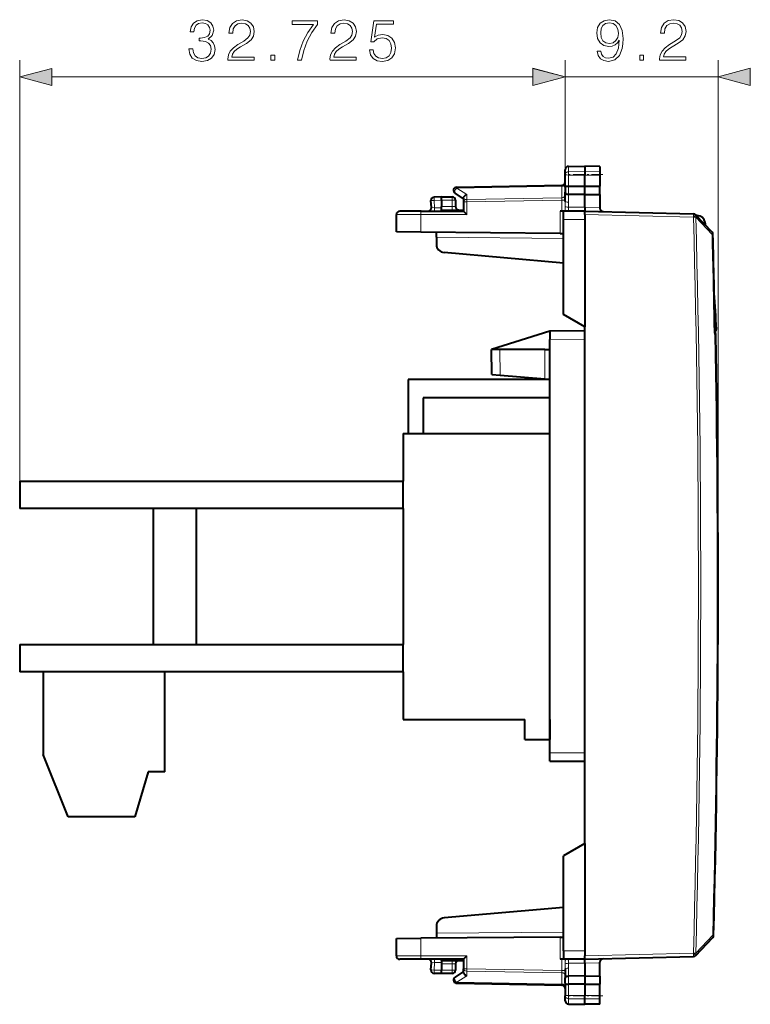
# Model space of a CAD drawing. Extents: x 0 to 420, y 0 to 297.
# Drawn here: x 197 to 241, y 127 to 186 of the extents above; entities that cross this region are included whole.
import ezdxf

# ---------------------------------------------------------------- set-up
doc = ezdxf.new("R2010")
doc.units = 0
doc.linetypes.add('DASHDOT', pattern=[18.5, 12, -3, 0.5, -3])

msp = doc.modelspace()

# ---------------------------------------------------------------- linework, layer by layer
at = {"color": 7, "lineweight": 18}
for p, q in [((197.0448, 158.56813), (197.0448, 183.815323)), ((229.769791, 176.957901), (229.769791, 183.823502)), ((229.769791, 176.957901), (229.769791, 183.815323)), ((238.944794, 152.31813), (238.944794, 183.823502)), ((198.976639, 182.815323), (227.837936, 182.815323)), ((229.769791, 182.823502), (238.944794, 182.823502)), ((229.966309, 177.130615), (229.966309, 177.45105)), ((229.966309, 177.130615), (230.944794, 177.145874)), ((229.966309, 176.932999), (229.966309, 177.130615)), ((229.966309, 176.262451), (229.966309, 176.932999)), ((229.966309, 176.932999), (230.944794, 176.929794)), ((231.844788, 177.131851), (230.944794, 177.145874)), ((231.844788, 176.932739), (230.944794, 176.929794)), ((223.264862, 176.146042), (229.574722, 176.25618)), ((223.864853, 175.755493), (223.264862, 176.146042)), ((229.573425, 176.314362), (229.574722, 176.25618)), ((229.574722, 176.25618), (229.574722, 175.573181)), ((229.96727, 176.262451), (229.96727, 175.771332)), ((222.994797, 175.618134), (222.994797, 175.418137)), ((223.864853, 175.755493), (223.864853, 175.473511)), ((223.864853, 175.473511), (229.574722, 175.573181)), ((229.574722, 175.573181), (229.573288, 175.431732)), ((229.966309, 175.302673), (229.966309, 175.771332)), ((221.936005, 174.96814), (221.742264, 174.978592)), ((222.344788, 175.418228), (221.912811, 175.41069)), ((221.936005, 174.96814), (221.912811, 175.41069)), ((221.936005, 174.96814), (222.344788, 174.96814)), ((222.344788, 175.418137), (222.994797, 175.418137)), ((222.344788, 175.043198), (222.994797, 175.037521)), ((222.993042, 174.837524), (222.994797, 175.037521)), ((223.194794, 175.418137), (222.994797, 175.418137)), ((222.994797, 175.418137), (222.994797, 175.037521)), ((222.994797, 175.037521), (223.194397, 175.034027)), ((223.6698, 175.332108), (223.866302, 175.332108)), ((223.866302, 175.332108), (229.573288, 175.431732)), ((223.866302, 175.332108), (223.866302, 174.56813)), ((229.573288, 175.431732), (229.573288, 174.768127)), ((229.769791, 175.431732), (229.573288, 175.431732)), ((229.767761, 175.043243), (229.769791, 175.340225)), ((229.962234, 175.005692), (230.944794, 175.005692)), ((231.844788, 174.982101), (230.944794, 175.005661)), ((221.118622, 174.56813), (219.644791, 174.56813)), ((221.118622, 174.56813), (223.866302, 174.56813)), ((221.118622, 173.50528), (221.118622, 174.56813)), ((229.473282, 174.768127), (229.473282, 173.432358)), ((230.944794, 174.568207), (237.463181, 174.397507)), ((237.463181, 174.397507), (237.466568, 174.393936)), ((237.606354, 174.397736), (237.466568, 174.393936)), ((238.580475, 173.371033), (237.606354, 174.397736)), ((237.693726, 174.439819), (237.696381, 174.500778)), ((230.944794, 174.268127), (229.6698, 174.268127)), ((238.04689, 174.067535), (238.16684, 174.088882)), ((229.6698, 173.130661), (222.0448, 173.197205)), ((238.702866, 167.574188), (238.757492, 167.575119)), ((238.753876, 167.297867), (238.730789, 167.388763)), ((238.753876, 167.297852), (238.808548, 167.29892)), ((238.756195, 167.685074), (238.83876, 167.687805)), ((230.944794, 167.086487), (228.844788, 167.068146)), ((225.871658, 164.924896), (225.844711, 166.46814)), ((228.5448, 164.694046), (228.5448, 166.46814)), ((228.844788, 142.268112), (230.944794, 142.249786)), ((222.0448, 131.439072), (229.6698, 131.505615)), ((229.473282, 131.203903), (229.473282, 129.868134)), ((237.606354, 130.238541), (238.62236, 131.309357)), ((238.622345, 131.309357), (238.677017, 131.307877)), ((221.118622, 130.06813), (221.118622, 131.130997)), ((221.118622, 130.06813), (219.644791, 130.06813)), ((223.866302, 130.06813), (221.118622, 130.06813)), ((223.866302, 130.06813), (223.866302, 129.304153)), ((230.944794, 130.368134), (229.6698, 130.368134)), ((230.944794, 130.068069), (237.463181, 130.238754)), ((237.466568, 130.242325), (237.463181, 130.238754)), ((221.742569, 129.6577), (221.936005, 129.668137)), ((221.912811, 129.225586), (221.936005, 129.668137)), ((221.936005, 129.668137), (222.344788, 129.668137)), ((222.344788, 129.593079), (222.994797, 129.598755)), ((222.994797, 129.598755), (222.993042, 129.798737)), ((223.194397, 129.602234), (222.994797, 129.598755)), ((222.994797, 129.598755), (222.994797, 129.21814)), ((229.573288, 129.868134), (229.573288, 129.204544)), ((229.769791, 129.296036), (229.767761, 129.593033)), ((229.962234, 129.630585), (230.944794, 129.630585)), ((231.844788, 129.654175), (230.944794, 129.6306)), ((222.344788, 129.218048), (221.912811, 129.225586)), ((222.994797, 129.21814), (222.344788, 129.21814)), ((222.994797, 129.21814), (223.194794, 129.21814)), ((222.994797, 129.21814), (222.994797, 129.018127)), ((223.864853, 128.880783), (223.264862, 128.490219)), ((223.6698, 129.304153), (223.866302, 129.304153)), ((229.574722, 129.063095), (223.864853, 129.16275)), ((223.864853, 128.880783), (223.864853, 129.16275)), ((229.573288, 129.204544), (223.866302, 129.304153)), ((229.573288, 129.204544), (229.769791, 129.204544)), ((229.574722, 129.063095), (229.573288, 129.204544)), ((229.574722, 129.063095), (229.574722, 128.380081)), ((229.966309, 129.333588), (229.966309, 128.864929)), ((229.96727, 128.373825), (229.96727, 128.864929)), ((223.264862, 128.490219), (229.574722, 128.380081)), ((229.573425, 128.321899), (229.574722, 128.380081)), ((229.966309, 128.373825), (229.966309, 127.70327)), ((229.966309, 127.70327), (230.944794, 127.706474)), ((229.966309, 127.505646), (229.966309, 127.70327)), ((231.844788, 127.703522), (230.944794, 127.706474)), ((229.966309, 127.185211), (229.966309, 127.505646)), ((229.966309, 127.505646), (230.944794, 127.490402)), ((231.844788, 127.504425), (230.944794, 127.490402))]:
    msp.add_line(p, q, dxfattribs=at)
at = {"color": 7, "lineweight": 40}
for p, q in [((229.966309, 177.45105), (230.944794, 177.46814)), ((230.944794, 177.46814), (230.944794, 177.145874)), ((231.844788, 177.452423), (230.944794, 177.46814)), ((231.844788, 177.452423), (231.844788, 177.131851)), ((229.769791, 176.957901), (229.769791, 177.251083)), ((229.769791, 176.201782), (229.769791, 176.957901)), ((230.944794, 177.145874), (230.944794, 176.929794)), ((230.944794, 176.259247), (230.944794, 176.929794)), ((231.844788, 177.131851), (231.844788, 176.932739)), ((231.844788, 176.932739), (231.844788, 176.262177)), ((223.266296, 176.20462), (229.573288, 176.314697)), ((229.769791, 176.201782), (229.769791, 175.907104)), ((229.966309, 176.262451), (230.944794, 176.259247)), ((230.944794, 176.259247), (231.844788, 176.262192)), ((230.944794, 175.768127), (230.944794, 176.259247)), ((231.844788, 175.771088), (231.844788, 176.262115)), ((222.344788, 175.618134), (221.916306, 175.610657)), ((222.344788, 175.418228), (222.344772, 175.617737)), ((222.344788, 175.618134), (222.994797, 175.618134)), ((223.6698, 175.50563), (223.16069, 175.837036)), ((223.6698, 175.553192), (223.6698, 175.332108)), ((229.769791, 175.340225), (229.769791, 175.907104)), ((230.944794, 175.768127), (229.966309, 175.771332)), ((230.944794, 175.768127), (231.844788, 175.771088)), ((230.944794, 175.005692), (230.944794, 175.768127)), ((231.844788, 175.771088), (231.844788, 174.982101)), ((221.742157, 174.978607), (221.720062, 175.400223)), ((222.344788, 175.418228), (222.344788, 175.043198)), ((222.344788, 174.843582), (222.344788, 175.043198)), ((223.194794, 175.418137), (223.194794, 175.034027)), ((223.6698, 175.332108), (223.6698, 174.768127)), ((230.944794, 175.005661), (230.944794, 174.768127)), ((231.844788, 174.982101), (231.844788, 174.939392)), ((219.644791, 173.518127), (219.644791, 174.56813)), ((221.122101, 174.768127), (219.844788, 174.768127)), ((221.122101, 174.768127), (223.6698, 174.768127)), ((222.344788, 174.843185), (223.6698, 174.831619)), ((222.344788, 174.768127), (222.344788, 174.843185)), ((223.670044, 174.767761), (223.866302, 174.56813)), ((229.6698, 174.768127), (229.473282, 174.768127)), ((230.944794, 174.768127), (229.6698, 174.768127)), ((229.6698, 174.268127), (229.6698, 174.767883)), ((229.829712, 174.770218), (229.791412, 174.768127)), ((230.944794, 174.768127), (237.463181, 174.597443)), ((230.944794, 174.568207), (230.944794, 174.767731)), ((230.944794, 174.568207), (230.944794, 174.268127)), ((237.603012, 174.535187), (237.6064, 174.531616)), ((238.580521, 173.505096), (237.6064, 174.531616)), ((237.696381, 174.500778), (237.633041, 174.50354)), ((229.6698, 168.55426), (229.6698, 174.268127)), ((230.944794, 174.268127), (230.944794, 167.81813)), ((221.118622, 173.50528), (219.644791, 173.518127)), ((229.473282, 173.432358), (221.118622, 173.50528)), ((222.0448, 173.197205), (222.0448, 173.497192)), ((222.0448, 173.197205), (222.0448, 172.776306)), ((229.473282, 173.432358), (229.669693, 173.430649)), ((229.6698, 171.651031), (222.501221, 172.278198)), ((230.944794, 167.81813), (229.6698, 168.55426)), ((230.944794, 136.81813), (230.944794, 167.81813)), ((228.844788, 167.56813), (225.344788, 166.46814)), ((230.944794, 167.586456), (228.844788, 167.56813)), ((228.844788, 167.567886), (228.844788, 167.068146)), ((238.801086, 167.350372), (238.781036, 167.429306)), ((228.844788, 142.268112), (228.844788, 167.068146)), ((225.370972, 164.96814), (225.344788, 166.46814)), ((225.844711, 166.46814), (225.345047, 166.46814)), ((228.5448, 166.46814), (225.844711, 166.46814)), ((228.5448, 166.46814), (228.844788, 166.46814)), ((225.371231, 164.968109), (225.871658, 164.924896)), ((225.871658, 164.924896), (228.5448, 164.694046)), ((228.844788, 164.668137), (220.344788, 164.668137)), ((220.344788, 164.668137), (220.344788, 161.418137)), ((228.5448, 164.694046), (228.844162, 164.668182)), ((228.844788, 163.56813), (221.244797, 163.56813)), ((221.244797, 163.56813), (221.244797, 161.418137)), ((220.0448, 161.418137), (220.0448, 158.56813)), ((220.0448, 161.418137), (228.844788, 161.418137)), ((197.0448, 158.56813), (220.0448, 158.56813)), ((197.0448, 158.56813), (197.0448, 156.918137)), ((220.0448, 156.918137), (220.0448, 158.56813)), ((220.0448, 156.918137), (197.0448, 156.918137)), ((205.0448, 156.918137), (205.0448, 148.768127)), ((207.644791, 148.768127), (207.644791, 156.918137)), ((220.0448, 156.918137), (220.0448, 148.768127)), ((197.0448, 148.768127), (220.0448, 148.768127)), ((197.0448, 148.768127), (197.0448, 147.118134)), ((220.0448, 147.118134), (220.0448, 148.768127)), ((220.0448, 147.118134), (197.0448, 147.118134)), ((198.444794, 147.118134), (198.444794, 142.168137)), ((205.744797, 141.118134), (205.744797, 147.118134)), ((220.0448, 147.118134), (220.0448, 144.268127)), ((220.0448, 144.268127), (227.344788, 144.268127)), ((227.344788, 143.06813), (227.344788, 144.268127)), ((228.844788, 144.268127), (228.844788, 143.06813)), ((227.344788, 143.06813), (228.844788, 143.06813)), ((199.944794, 138.418137), (198.444794, 142.168137)), ((228.844788, 141.768387), (228.844788, 142.268112)), ((228.844788, 141.768127), (230.944794, 141.749802)), ((204.744797, 141.118134), (203.944794, 138.418137)), ((205.744797, 141.118134), (204.744797, 141.118134)), ((203.944794, 138.418137), (199.944794, 138.418137)), ((230.944794, 136.81813), (229.6698, 136.082016)), ((230.944794, 136.81813), (230.944794, 130.368134)), ((229.6698, 130.368134), (229.6698, 136.082016)), ((229.6698, 132.985229), (222.501221, 132.358063)), ((222.0448, 131.85997), (222.0448, 131.439072)), ((229.473282, 131.203903), (221.118622, 131.130997)), ((222.0448, 131.439072), (222.0448, 131.139084)), ((229.473282, 131.203903), (229.669693, 131.205612)), ((237.6064, 130.10466), (238.622406, 131.175293)), ((219.644791, 131.118134), (221.118622, 131.130997)), ((219.644791, 130.06813), (219.644791, 131.118134)), ((223.670044, 129.868515), (223.866302, 130.06813)), ((229.6698, 130.368134), (229.6698, 129.868393)), ((230.944794, 130.368134), (230.944794, 130.068069)), ((230.944794, 129.86853), (230.944794, 130.068069)), ((230.944794, 129.868134), (237.463181, 130.038818)), ((237.6064, 130.10466), (237.603012, 130.101089)), ((221.122101, 129.868134), (219.844788, 129.868134)), ((223.6698, 129.868134), (221.122101, 129.868134)), ((221.720062, 129.236053), (221.742157, 129.657669)), ((222.344788, 129.793076), (222.344788, 129.868134)), ((222.344788, 129.793076), (223.6698, 129.804642)), ((222.344788, 129.792679), (222.344788, 129.593079)), ((222.344788, 129.593079), (222.344788, 129.218048)), ((223.194794, 129.602234), (223.194794, 129.21814)), ((223.6698, 129.868134), (223.6698, 129.304153)), ((229.6698, 129.868134), (229.473282, 129.868134)), ((230.944794, 129.868134), (229.6698, 129.868134)), ((229.791412, 129.868134), (229.829956, 129.865997)), ((230.944794, 129.6306), (230.944794, 129.868134)), ((230.944794, 129.630585), (230.944794, 128.868134)), ((231.844788, 129.654175), (231.844788, 129.696869)), ((231.844788, 128.865189), (231.844788, 129.654175)), ((222.344788, 129.018127), (221.916306, 129.02562)), ((222.344772, 129.018539), (222.344788, 129.218048)), ((222.994797, 129.018127), (222.344788, 129.018127)), ((223.6698, 129.13063), (223.16069, 128.79924)), ((223.6698, 129.083084), (223.6698, 129.304153)), ((229.769791, 129.296036), (229.769791, 128.729156)), ((230.944794, 128.868134), (229.966309, 128.864929)), ((230.944794, 128.868134), (231.844788, 128.865189)), ((230.944794, 128.868134), (230.944794, 128.377029)), ((231.844788, 128.865173), (231.844788, 128.374146)), ((223.266296, 128.431656), (229.573288, 128.321564)), ((229.769791, 128.434479), (229.769791, 128.729156)), ((229.769791, 128.434479), (229.769791, 127.678368)), ((230.944794, 128.377029), (229.966309, 128.373825)), ((230.944794, 128.377029), (230.944794, 127.706474)), ((230.944794, 128.377029), (231.844788, 128.374084)), ((231.844788, 127.703522), (231.844788, 128.374084)), ((229.769791, 127.385185), (229.769791, 127.678368)), ((230.944794, 127.490402), (230.944794, 127.706474)), ((231.844788, 127.504425), (231.844788, 127.703522)), ((229.966309, 127.185211), (230.944794, 127.168137)), ((229.966309, 127.185211), (230.944794, 127.168137)), ((230.944794, 127.168137), (230.944794, 127.490402)), ((231.844788, 127.183846), (230.944794, 127.168137)), ((231.844788, 127.183846), (230.944794, 127.168137)), ((231.844788, 127.183846), (231.844788, 127.504425))]:
    msp.add_line(p, q, dxfattribs=at)
at = {"color": 7, "linetype": 'DASHDOT', "lineweight": 18, "ltscale": 0.056355}
for p, q in [((232.032639, 176.967346), (229.778458, 176.967346)), ((232.032639, 127.668915), (229.778458, 127.668915))]:
    msp.add_line(p, q, dxfattribs=at)
at = {"color": 7, "lineweight": 18}
for points in [[(207.192062, 184.510727), (207.192062, 184.503784), (207.244217, 184.183884), (207.400681, 183.947449), (207.647552, 183.797943), (207.981354, 183.745773), (208.304718, 183.797943), (208.55159, 183.940491), (208.708054, 184.169983), (208.763687, 184.472473), (208.73587, 184.688065), (208.655899, 184.865387), (208.527252, 184.997513), (208.349915, 185.084442), (208.600266, 185.296539), (208.687195, 185.616425), (208.638519, 185.873734), (208.502914, 186.07193), (208.283859, 186.200577), (207.998734, 186.245773), (207.699707, 186.193619), (207.473709, 186.054535), (207.327667, 185.825058), (207.268555, 185.522552), (207.484131, 185.522552), (207.522385, 185.748566), (207.623215, 185.91893), (207.779678, 186.023254), (207.99527, 186.061493), (208.186493, 186.026733), (208.336014, 185.936325), (208.433365, 185.793762), (208.46814, 185.616425), (208.429901, 185.411285), (208.322113, 185.268723), (208.141296, 185.178314), (207.897903, 185.150513), (207.810974, 185.153992), (207.810974, 184.976654), (207.915283, 184.980133), (208.183014, 184.948837), (208.374268, 184.85495), (208.488998, 184.698486), (208.527252, 184.479431), (208.488998, 184.246475), (208.38121, 184.072617), (208.203888, 183.964828), (207.967438, 183.930054), (207.74144, 183.968307), (207.57106, 184.083054), (207.463272, 184.263855), (207.428497, 184.510727)], [(209.538376, 183.815323), (211.106522, 183.815323), (211.106522, 184.01004), (209.764389, 184.01004), (209.806107, 184.180405), (209.910416, 184.336884), (210.066895, 184.479431), (210.28595, 184.621994), (210.647552, 184.827148), (210.92572, 185.042725), (211.071762, 185.272202), (211.120438, 185.543411), (211.068283, 185.832001), (210.918762, 186.054535), (210.685806, 186.193619), (210.383301, 186.245773), (210.052979, 186.19014), (209.809586, 186.033676), (209.653122, 185.783325), (209.594009, 185.439102), (209.823486, 185.439102), (209.858261, 185.69989), (209.966049, 185.887634), (210.139908, 185.998901), (210.376343, 186.040634), (210.58844, 186.005859), (210.751862, 185.908508), (210.852707, 185.748566), (210.890945, 185.536469), (210.852707, 185.331314), (210.74144, 185.157455), (210.48761, 184.969696), (210.13295, 184.757599), (209.868698, 184.56636), (209.680939, 184.364685), (209.569672, 184.142166), (209.534897, 183.888336)], [(213.7164, 183.815323), (213.959793, 183.815323), (214.08844, 184.406418), (214.286636, 184.962738), (214.561325, 185.477356), (214.912506, 185.964142), (214.912506, 186.176239), (213.399994, 186.176239), (213.399994, 185.9711), (214.67955, 185.9711), (214.331833, 185.480835), (214.05368, 184.959274), (213.848526, 184.402939)], [(215.662857, 183.815323), (217.231003, 183.815323), (217.231003, 184.01004), (215.888855, 184.01004), (215.930588, 184.180405), (216.034897, 184.336884), (216.19136, 184.479431), (216.410416, 184.621994), (216.772034, 184.827148), (217.050201, 185.042725), (217.196228, 185.272202), (217.244919, 185.543411), (217.192749, 185.832001), (217.043243, 186.054535), (216.810287, 186.193619), (216.507782, 186.245773), (216.17746, 186.19014), (215.934067, 186.033676), (215.777603, 185.783325), (215.718491, 185.439102), (215.947968, 185.439102), (215.982742, 185.69989), (216.09053, 185.887634), (216.264389, 185.998901), (216.500824, 186.040634), (216.712921, 186.005859), (216.876343, 185.908508), (216.977173, 185.748566), (217.015427, 185.536469), (216.977173, 185.331314), (216.865921, 185.157455), (216.612091, 184.969696), (216.257431, 184.757599), (215.993179, 184.56636), (215.80542, 184.364685), (215.694153, 184.142166), (215.659378, 183.888336)], [(218.02655, 184.441193), (218.089142, 184.149109), (218.249084, 183.930054), (218.485519, 183.794464), (218.798462, 183.745773), (219.125305, 183.804886), (219.372177, 183.961365), (219.53212, 184.215179), (219.587753, 184.555939), (219.53212, 184.886246), (219.37912, 185.140076), (219.139206, 185.300018), (218.829758, 185.359131), (218.541153, 185.317413), (218.332535, 185.202667), (218.45076, 185.991959), (219.476486, 185.991959), (219.476486, 186.176239), (218.287338, 186.176239), (218.103043, 184.934937), (218.294281, 184.934937), (218.495956, 185.112259), (218.791504, 185.17485), (219.024475, 185.129639), (219.201797, 185.004471), (219.309586, 184.806274), (219.351318, 184.545502), (219.313065, 184.284729), (219.205276, 184.093475), (219.031418, 183.971786), (218.80542, 183.930054), (218.579407, 183.964828), (218.409027, 184.069153), (218.29776, 184.229095), (218.252563, 184.441193)], [(231.903198, 184.3694), (231.691086, 184.3694), (231.757156, 184.108612), (231.89624, 183.91391), (232.0979, 183.795685), (232.362167, 183.753952), (232.741165, 183.840881), (233.019318, 184.09819), (233.189697, 184.529343), (233.23143, 184.804031), (233.24881, 185.123917), (233.193176, 185.610703), (233.033234, 185.965363), (232.768982, 186.180939), (232.414322, 186.253952), (232.101379, 186.194855), (231.864944, 186.038376), (231.715424, 185.784546), (231.663269, 185.457703), (231.71196, 185.116959), (231.861465, 184.863129), (232.090958, 184.703186), (232.393448, 184.647552), (232.595123, 184.668427), (232.765503, 184.74144), (232.904587, 184.856186), (233.012375, 185.016129), (232.96022, 184.546722), (232.838516, 184.209442), (232.643799, 184.004303), (232.379547, 183.938232), (232.195267, 183.966064), (232.052704, 184.0495), (231.955353, 184.181641)], [(235.437958, 183.823502), (237.006104, 183.823502), (237.006104, 184.018219), (235.663971, 184.018219), (235.705688, 184.188583), (235.810013, 184.345062), (235.966476, 184.48761), (236.185532, 184.630173), (236.547134, 184.835327), (236.825302, 185.050903), (236.971344, 185.28038), (237.02002, 185.55159), (236.967865, 185.840179), (236.818344, 186.062714), (236.585388, 186.201797), (236.282883, 186.253952), (235.95256, 186.198318), (235.709167, 186.041855), (235.552704, 185.791504), (235.493591, 185.447281), (235.723083, 185.447281), (235.757843, 185.708069), (235.865631, 185.895813), (236.03949, 186.00708), (236.275925, 186.048813), (236.488037, 186.014038), (236.651459, 185.916687), (236.752289, 185.756744), (236.790527, 185.544647), (236.752289, 185.339493), (236.641022, 185.165634), (236.387192, 184.977875), (236.032532, 184.765778), (235.76828, 184.574539), (235.580521, 184.372864), (235.469254, 184.150345), (235.434479, 183.896515)], [(231.899719, 185.46814), (231.931, 185.72197), (232.035324, 185.913208), (232.198746, 186.027954), (232.431702, 186.069672), (232.650757, 186.024475), (232.817657, 185.895813), (232.925446, 185.694153), (232.963684, 185.43338), (232.921967, 185.189972), (232.810699, 185.002228), (232.64032, 184.873566), (232.424744, 184.831848), (232.202209, 184.873566), (232.035324, 184.99527), (231.934479, 185.193451)], [(212.117645, 183.815323), (212.347137, 183.815323), (212.347137, 184.124771), (212.117645, 184.124771)], [(234.242554, 183.823502), (234.472031, 183.823502), (234.472031, 184.13295), (234.242554, 184.13295)], [(198.976639, 183.332962), (197.0448, 182.815323), (198.976639, 182.297684)], [(227.837936, 182.305862), (229.769791, 182.823502), (227.837936, 183.341141)], [(227.837936, 182.297684), (229.769791, 182.815323), (227.837936, 183.332962)], [(240.876648, 183.341141), (238.944794, 182.823502), (240.876648, 182.305862)]]:
    msp.add_lwpolyline(points, close=True, dxfattribs=at)
for points in [[(229.769791, 176.957901), (229.772278, 176.984833), (229.779694, 177.0112), (229.791733, 177.036072), (229.814926, 177.066528), (229.860168, 177.101532), (229.918198, 177.124146), (229.966309, 177.130615)], [(229.769791, 176.957901), (229.770157, 176.956589), (229.770813, 176.955704), (229.773117, 176.953949), (229.778931, 176.951355), (229.798157, 176.946518), (229.862381, 176.938766), (229.966309, 176.932999)], [(229.806564, 174.768204), (229.856979, 174.770111), (229.880814, 174.772583), (229.913239, 174.779358), (229.936935, 174.789688), (229.953323, 174.804291), (229.959824, 174.815262), (229.963882, 174.827209), (229.966431, 174.844177), (229.966843, 174.855896), (229.965942, 174.879974), (229.961639, 174.942337), (229.962234, 175.005692)], [(229.791412, 129.868134), (229.844254, 129.866959), (229.869492, 129.865036), (229.904434, 129.859314), (229.930969, 129.849915), (229.941589, 129.843445), (229.950073, 129.835861), (229.957809, 129.825058), (229.962799, 129.81308), (229.96611, 129.795883), (229.966797, 129.78392), (229.966141, 129.759308), (229.9617, 129.695496), (229.962234, 129.630585)], [(229.769791, 127.678368), (229.770157, 127.67968), (229.770813, 127.680557), (229.773117, 127.682312), (229.778931, 127.684914), (229.798157, 127.689751), (229.862381, 127.697502), (229.966309, 127.70327)], [(229.769791, 127.678368), (229.772278, 127.651443), (229.779694, 127.625061), (229.791733, 127.600204), (229.814926, 127.569748), (229.860168, 127.534729), (229.918198, 127.512115), (229.966309, 127.505646)]]:
    msp.add_lwpolyline(points, dxfattribs=at)
at = {"color": 7, "lineweight": 40}
for points in [[(229.769791, 176.201782), (229.772064, 176.214554), (229.780258, 176.226868), (229.7957, 176.237701), (229.809525, 176.243622), (229.826233, 176.248688), (229.857651, 176.25499), (229.893051, 176.259232), (229.966309, 176.262451)], [(223.6698, 175.553192), (223.670837, 175.568069), (223.673935, 175.583298), (223.679855, 175.600922), (223.68808, 175.618408), (223.708694, 175.649734), (223.723846, 175.667374), (223.740738, 175.68399), (223.778702, 175.713608), (223.820633, 175.737671), (223.864853, 175.755493)], [(229.769791, 175.907104), (229.770981, 175.889435), (229.775116, 175.871063), (229.780121, 175.858307), (229.78717, 175.845718), (229.796326, 175.833572), (229.807526, 175.822144), (229.820648, 175.811676), (229.835495, 175.802338), (229.854187, 175.793152), (229.874634, 175.785522), (229.919312, 175.775116), (229.966309, 175.771347)], [(223.6698, 129.083084), (223.670837, 129.068207), (223.673935, 129.052963), (223.679855, 129.035339), (223.68808, 129.017868), (223.708694, 128.986526), (223.723846, 128.968887), (223.740738, 128.952271), (223.778702, 128.922653), (223.820633, 128.89859), (223.864853, 128.880783)], [(229.769791, 128.729156), (229.770981, 128.746841), (229.775116, 128.765213), (229.780121, 128.777954), (229.78717, 128.790543), (229.796326, 128.802689), (229.807526, 128.814117), (229.820648, 128.824585), (229.835495, 128.833939), (229.854187, 128.843109), (229.874634, 128.850739), (229.919312, 128.861145), (229.966309, 128.864929)], [(229.769791, 128.434479), (229.772064, 128.421722), (229.780258, 128.409409), (229.7957, 128.39856), (229.809525, 128.392639), (229.826233, 128.387573), (229.857651, 128.381271), (229.893051, 128.377029), (229.966309, 128.373825)]]:
    msp.add_lwpolyline(points, dxfattribs=at)
for centre, radius, start, end in [((229.969788, 177.251083), 0.2, 90.999997, 179.999995), ((223.269791, 176.004639), 0.2, 90.999997, 236.93861), ((229.569794, 176.514679), 0.2, 270.999999, 360), ((221.9198, 175.41069), 0.2, 90.999997, 183.000005), ((222.994797, 175.418137), 0.2, 0, 90.000003), ((221.542435, 174.96814), 0.2, 269.999997, 3), ((223.394791, 175.034027), 0.2, 180.000005, 269.5), ((232.0448, 174.939392), 0.2, 180.00005, 268.499999), ((219.844788, 174.56813), 0.2, 90.000003, 180.000005), ((237.457947, 174.397507), 0.2, 43.5, 88.499997), ((237.674576, 174.001251), 0.5, 10.093412, 87.500003), ((193.863281, 166.202484), 45, 9.858798, 10.093412), ((238.435455, 173.367432), 0.199996, 1.402022, 43.500321), ((238.435455, 173.367432), 0.2, 1.402577, 43.5), ((-621.297729, 152.317368), 860.190885, 1.016345, 1.402573), ((222.5448, 172.776306), 0.5, 180.000005, 264.999998), ((193.863281, 166.202484), 45, 1.891516, 4.665975), ((-586.188354, 152.31813), 825.133161, 358.540927, 1.040296), ((239.492416, 167.620911), 0.736314, 183.566774, 195.074755), ((238.63887, 167.681198), 0.2, 308.105425, 1.891516), ((238.608505, 167.295242), 0.200312, 1.052688, 15.974525), ((238.608582, 167.295258), 0.200246, 1.049928, 15.973716), ((222.5448, 131.85997), 0.5, 95.000002, 179.999995), ((238.477325, 131.312958), 0.2, 316.5, 358.540927), ((219.844788, 130.06813), 0.2, 180.000005, 269.999997), ((237.457947, 130.238754), 0.2, 271.500003, 316.5), ((221.542435, 129.668137), 0.2, 357, 90.000003), ((223.394791, 129.602234), 0.2, 90.5, 179.999995), ((232.0448, 129.696869), 0.2, 91.500001, 179.99995), ((221.9198, 129.225586), 0.2, 176.999995, 269.000003), ((222.994797, 129.21814), 0.2, 269.999997, 360), ((223.269791, 128.631622), 0.2, 123.06139, 250.757674), ((223.270309, 128.634399), 0.202799, 250.878193, 268.867238), ((229.569794, 128.121597), 0.2, 0, 89.000001), ((229.969788, 127.385185), 0.2, 180.000005, 269.000003), ((229.969788, 127.385185), 0.2, 180.000005, 269.000003)]:
    msp.add_arc(centre, radius, start, end, dxfattribs=at)
at = {"color": 7, "lineweight": 18}
for centre, radius, start, end in [((237.386139, 174.968323), 7.618799, 179.436555, 181.505587), ((219.157013, 175.301895), 10.809297, 358.429749, 0.004147), ((-586.182739, 152.318115), 823.945083, 358.464703, 1.5353), ((-586.182251, 152.31813), 824.084403, 358.464697, 1.535303), ((-621.299438, 152.317215), 860.137598, 1.016356, 1.402585), ((-586.177124, 152.318115), 825.06696, 358.540915, 1.040308), ((239.595535, 167.617371), 0.893988, 182.769473, 194.808118), ((237.386139, 129.667953), 7.6188, 178.494413, 180.563445), ((219.155548, 129.334396), 10.810748, 359.995726, 1.569913)]:
    msp.add_arc(centre, radius, start, end, dxfattribs=at)
for centre, major_axis, ratio, start_param, end_param in [((223.269791, 176.004639), (0.1091, 0.167618), 0.498449, 0.953216347, 3.141592654), ((223.269791, 176.004639), (0.003494, -0.199966), 0.01745, 3.141592654, 3.92668623), ((229.569794, 176.397583), (0.199997, 0), 0.707214, 4.737069157, 6.283185307), ((221.9198, 175.41069), (0.003494, -0.199966), 0.034894, 3.141592654, 4.7117799), ((229.569794, 175.714569), (0.199997, 0), 0.707214, 4.737069157, 6.283185307), ((221.9198, 175.41069), (0.199722, 0.010468), 0.001828, 1.605655054, 3.141592654), ((221.929031, 174.96814), (0, 0.199997), 0.034899, 3.141594379, 4.71238889), ((223.869797, 175.332108), (-0.199997, 0), 0.707214, 4.737069157, 6.283185307), ((223.869797, 175.332108), (0.003494, -0.199966), 0.01745, 3.92668623, 4.712084394), ((229.965729, 175.043243), (0.199921, -0.005508), 0.18819, 3.286826109, 4.700109273), ((229.969788, 175.340225), (0.199997, 0), 0.187796, 3.141592654, 4.694935688), ((221.122101, 174.56813), (0, -0.199997), 0.017452, 3.141592654, 4.71238898), ((237.457947, 174.397507), (-0.005234, -0.199936), 0.026168, 1.571481559, 3.141592654), ((237.457947, 174.397507), (-0.145081, -0.137665), 0.018022, 1.589785555, 3.141592654), ((237.461334, 174.393936), (-0.145081, -0.137665), 0.018022, 1.589785555, 3.141592654), ((237.461334, 174.393936), (0.145081, 0.137665), 0.57628, 5.281673016, 6.283185307), ((238.435455, 173.367432), (0.199936, 0.004898), 0.000427, 0, 0.759226624), ((238.435455, 173.367432), (0.145081, 0.137665), 0.576812, 5.280955921, 6.283185307), ((238.585739, 167.386185), (0.195297, 0.043121), 0.204437, 5.503283681, 6.283185307), ((238.60881, 167.295303), (0.192276, 0.055069), 0.262601, 5.488854851, 6.283185307), ((238.477325, 131.312958), (0.145081, -0.137665), 0.576835, 0, 1.00226019), ((221.122101, 130.06813), (0, -0.199997), 0.017452, 4.71238898, 6.283185307), ((237.457947, 130.238754), (-0.005234, 0.199936), 0.026168, 3.141592654, 4.711703748), ((237.457947, 130.238754), (-0.145081, 0.137665), 0.018022, 3.141592654, 4.693399752), ((237.461334, 130.242325), (-0.145081, 0.137665), 0.018022, 3.141592654, 4.693399752), ((237.461334, 130.242325), (-0.199921, 0.005356), 0.000702, 3.900820277, 4.686218442), ((237.461334, 130.242325), (0.145081, -0.137665), 0.57628, 0, 1.001512292), ((221.929031, 129.668137), (0, 0.199997), 0.034899, 4.712388938, 6.283185307), ((229.965729, 129.593033), (0.199921, 0.005508), 0.188191, 1.583076033, 2.996358991), ((221.9198, 129.225586), (-0.199722, 0.010468), 0.001828, 0, 1.535937599), ((221.9198, 129.225586), (-0.003494, -0.199966), 0.034894, 4.712998061, 6.283185307), ((223.869797, 129.304153), (0.199997, 0), 0.707214, 3.141592654, 4.687708803), ((223.869797, 129.304153), (-0.003494, -0.199966), 0.01745, 4.712693567, 5.49809173), ((229.569794, 128.921692), (-0.199997, 0), 0.707214, 3.141592654, 4.687708803), ((229.969788, 129.296036), (-0.199997, 0), 0.187796, 4.729842273, 6.283185307), ((223.269791, 128.631622), (-0.1091, 0.167618), 0.498449, 0, 2.188376306), ((223.269791, 128.631622), (-0.003494, -0.199966), 0.01745, 5.49809173, 6.283185307), ((229.569794, 128.238678), (-0.199997, 0), 0.707214, 3.141592654, 4.687708803)]:
    msp.add_ellipse(centre, major_axis=major_axis, ratio=ratio, start_param=start_param, end_param=end_param, dxfattribs=at)
for points in [[(198.976639, 183.332962), (197.0448, 182.815323), (198.976639, 183.332962), (198.976639, 182.297684)], [(227.837936, 182.305862), (229.769791, 182.823502), (227.837936, 182.305862), (227.837936, 183.341141)], [(227.837936, 182.297684), (229.769791, 182.815323), (227.837936, 182.297684), (227.837936, 183.332962)], [(240.876648, 183.341141), (238.944794, 182.823502), (240.876648, 183.341141), (240.876648, 182.305862)]]:
    msp.add_solid(points, dxfattribs=at)

doc.saveas('drawing.dxf')
